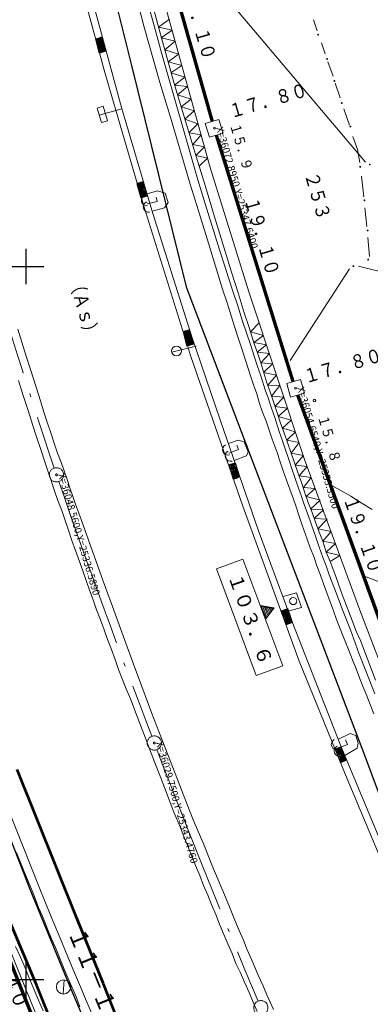
# Model space of a CAD drawing. Extents: x 24993 to 25237, y 36350 to 36627.
# Drawn here: x 25150 to 25174, y 36448 to 36517 of the extents above; entities that cross this region are included whole.
import ezdxf

# ---------------------------------------------------------------- set-up
doc = ezdxf.new("R2010")
doc.units = 0
doc.linetypes.add('long dashed dotted', pattern=[15.25, 12, -1.5, 0.25, -1.5])
doc.layers.add('道路平面図', color=7, linetype='Continuous', lineweight=0)
doc.styles.add('\\M+5A3CD\\M+5A3D3 \\M+5A5B4\\M+5A5B7\\M+5A5C3\\M+5A5AF', font='MS Gothic.ttf')

msp = doc.modelspace()

# ---------------------------------------------------------------- linework, layer by layer
at = {"layer": '道路平面図', "linetype": 'Continuous', "lineweight": 30}
for p, q in [((25151.854, 36536.216), (25157.361, 36514.271)), ((25157.361, 36514.271), (25161.226, 36498.567)), ((25150, 36501.25), (25150, 36498.75)), ((25148.75, 36500), (25151.25, 36500)), ((25161.226, 36498.567), (25165.907, 36486.274)), ((25165.907, 36486.274), (25169.426, 36477.035)), ((25169.426, 36477.035), (25173.726, 36465.738)), ((25150.298, 36456.319), (25146.331, 36466.504)), ((25173.726, 36465.738), (25176.247, 36458.946)), ((25152.919, 36449.949), (25150.298, 36456.319)), ((25150, 36451.25), (25150, 36448.75)), ((25148.75, 36450), (25151.25, 36450)), ((25156.73, 36440.952), (25152.919, 36449.949))]:
    msp.add_line(p, q, dxfattribs=at)
at = {"layer": '道路平面図', "linetype": 'Continuous', "lineweight": 70}
for p, q in [((25163.077, 36510.17), (25158.156, 36527.58)), ((25168.728, 36491.93), (25163.356, 36509.209)), ((25175.24, 36473.972), (25169.067, 36490.987)), ((25152.02, 36443.548), (25144.787, 36461.524))]:
    msp.add_line(p, q, dxfattribs=at)
at = {"layer": '道路平面図', "linetype": 'Continuous', "lineweight": 13}
for p, q in [((25152.371, 36525.088), (25155.539, 36513.611)), ((25158.239, 36523.928), (25161.368, 36512.472)), ((25156.708, 36511.152), (25154.159, 36520.499)), ((25158.294, 36516.786), (25157.863, 36518.385)), ((25158.697, 36517.976), (25159.059, 36516.617)), ((25159.251, 36516.966), (25158.976, 36518.025)), ((25164.684, 36518.087), (25173.794, 36507.325)), ((25159.639, 36515.517), (25159.251, 36516.966)), ((25159.303, 36516.786), (25160.056, 36517.33)), ((25170.408, 36516.527), (25170.152, 36517.298)), ((25159.388, 36512.906), (25158.294, 36516.786)), ((25159.059, 36516.617), (25159.499, 36514.988)), ((25160.244, 36516.571), (25159.303, 36516.786)), ((25159.491, 36516.027), (25160.244, 36516.571)), ((25155.349, 36516.061), (25154.89, 36515.961)), ((25154.89, 36515.961), (25155.147, 36514.962)), ((25155.361, 36516.13), (25154.898, 36515.931)), ((25154.898, 36515.931), (25155.375, 36515.971)), ((25154.907, 36515.901), (25155.392, 36515.911)), ((25154.916, 36515.871), (25155.392, 36515.911)), ((25154.916, 36515.871), (25155.401, 36515.881)), ((25154.933, 36515.811), (25155.41, 36515.851)), ((25154.933, 36515.811), (25155.41, 36515.851)), ((25154.942, 36515.781), (25155.427, 36515.791)), ((25154.951, 36515.751), (25155.427, 36515.791)), ((25154.951, 36515.751), (25155.436, 36515.761)), ((25154.968, 36515.69), (25155.444, 36515.731)), ((25154.968, 36515.69), (25155.444, 36515.731)), ((25154.977, 36515.66), (25155.462, 36515.671)), ((25155.471, 36515.641), (25154.986, 36515.63)), ((25154.989, 36515.957), (25155.366, 36516.001)), ((25155.471, 36515.641), (25154.994, 36515.6)), ((25155.479, 36515.611), (25155.003, 36515.57)), ((25155.488, 36515.581), (25155.012, 36515.54)), ((25155.497, 36515.551), (25155.012, 36515.54)), ((25155.505, 36515.521), (25155.02, 36515.51)), ((25155.505, 36515.521), (25155.029, 36515.48)), ((25155.514, 36515.491), (25155.038, 36515.45)), ((25155.079, 36515.983), (25155.366, 36516.001)), ((25155.169, 36516.009), (25155.357, 36516.031)), ((25155.259, 36516.035), (25155.349, 36516.061)), ((25155.627, 36515.101), (25155.349, 36516.061)), ((25160.47, 36515.79), (25159.491, 36516.027)), ((25160.436, 36512.657), (25159.639, 36515.517)), ((25159.735, 36515.186), (25160.47, 36515.79)), ((25170.977, 36514.902), (25170.721, 36515.674)), ((25155.523, 36515.461), (25155.047, 36515.42)), ((25155.532, 36515.431), (25155.047, 36515.42)), ((25155.54, 36515.401), (25155.055, 36515.39)), ((25155.54, 36515.401), (25155.064, 36515.36)), ((25155.584, 36515.251), (25155.069, 36515.232)), ((25155.549, 36515.371), (25155.073, 36515.33)), ((25155.584, 36515.251), (25155.077, 36515.202)), ((25155.558, 36515.341), (25155.081, 36515.3)), ((25155.592, 36515.221), (25155.086, 36515.172)), ((25155.566, 36515.311), (25155.09, 36515.27)), ((25155.575, 36515.281), (25155.09, 36515.27)), ((25155.601, 36515.191), (25155.095, 36515.142)), ((25155.61, 36515.161), (25155.095, 36515.142)), ((25155.619, 36515.131), (25155.104, 36515.112)), ((25155.619, 36515.131), (25155.121, 36515.052)), ((25155.627, 36515.101), (25155.121, 36515.052)), ((25155.447, 36515.049), (25155.13, 36515.022)), ((25155.357, 36515.023), (25155.138, 36514.992)), ((25155.237, 36514.988), (25155.138, 36514.992)), ((25155.627, 36515.101), (25155.147, 36514.962)), ((25155.147, 36514.962), (25155.627, 36515.101)), ((25155.592, 36515.221), (25155.16, 36515.03)), ((25159.499, 36514.988), (25162.056, 36506.067)), ((25160.702, 36514.881), (25159.735, 36515.186)), ((25159.978, 36514.346), (25160.702, 36514.881)), ((25160.928, 36514.101), (25159.978, 36514.346)), ((25160.166, 36513.587), (25160.928, 36514.101)), ((25171.529, 36513.338), (25171.172, 36514.341)), ((25155.539, 36513.611), (25158.282, 36504.158)), ((25161.133, 36513.282), (25160.166, 36513.587)), ((25160.175, 36510.304), (25159.388, 36512.906)), ((25160.419, 36512.717), (25161.133, 36513.282)), ((25161.325, 36512.622), (25160.419, 36512.717)), ((25172.033, 36511.825), (25171.668, 36512.858)), ((25160.98, 36510.895), (25160.436, 36512.657)), ((25160.619, 36512.027), (25161.325, 36512.622)), ((25161.586, 36511.722), (25160.619, 36512.027)), ((25161.368, 36512.472), (25162.91, 36506.933)), ((25160.893, 36511.195), (25161.586, 36511.722)), ((25154.996, 36511.111), (25155.416, 36511.233)), ((25155.292, 36510.091), (25154.996, 36511.111)), ((25155.144, 36510.601), (25156.734, 36511.062)), ((25155.416, 36511.233), (25155.712, 36510.212)), ((25158.898, 36503.719), (25156.708, 36511.152)), ((25161.791, 36510.903), (25160.893, 36511.195)), ((25161.933, 36507.723), (25160.98, 36510.895)), ((25161.145, 36510.325), (25161.791, 36510.903)), ((25172.689, 36509.9), (25172.289, 36511.053)), ((25155.712, 36510.212), (25155.292, 36510.091)), ((25161.52, 36505.781), (25160.175, 36510.304)), ((25162.052, 36510.002), (25161.145, 36510.325)), ((25161.424, 36509.365), (25162.052, 36510.002)), ((25163.528, 36510.3), (25162.567, 36510.022)), ((25162.567, 36510.022), (25162.876, 36509.07)), ((25163.836, 36509.349), (25163.528, 36510.3)), ((25162.279, 36509.222), (25161.424, 36509.365)), ((25162.876, 36509.07), (25163.836, 36509.349)), ((25161.689, 36508.563), (25162.279, 36509.222)), ((25162.522, 36508.382), (25161.689, 36508.563)), ((25173.245, 36508.207), (25172.915, 36509.12)), ((25161.915, 36507.783), (25162.522, 36508.382)), ((25173.416, 36507.281), (25173.245, 36508.207)), ((25162.719, 36507.593), (25161.915, 36507.783)), ((25162.581, 36505.601), (25161.933, 36507.723)), ((25162.133, 36507.033), (25162.719, 36507.593)), ((25162.91, 36506.933), (25165.633, 36498.222)), ((25158.253, 36505.939), (25157.773, 36505.8)), ((25157.773, 36505.8), (25158.06, 36504.81)), ((25157.782, 36505.77), (25158.288, 36505.819)), ((25158.244, 36505.969), (25157.794, 36505.839)), ((25157.863, 36505.826), (25158.279, 36505.849)), ((25157.953, 36505.852), (25158.271, 36505.879)), ((25158.073, 36505.887), (25158.271, 36505.879)), ((25158.163, 36505.913), (25158.262, 36505.909)), ((25158.511, 36504.94), (25158.253, 36505.939)), ((25162.056, 36506.067), (25162.66, 36504.095)), ((25173.688, 36504.887), (25173.528, 36506.337)), ((25157.782, 36505.77), (25158.297, 36505.789)), ((25157.79, 36505.74), (25158.305, 36505.759)), ((25157.799, 36505.71), (25158.305, 36505.759)), ((25157.808, 36505.68), (25158.314, 36505.729)), ((25157.817, 36505.65), (25158.323, 36505.699)), ((25157.825, 36505.62), (25158.332, 36505.669)), ((25157.825, 36505.62), (25158.34, 36505.639)), ((25157.834, 36505.59), (25158.349, 36505.609)), ((25157.843, 36505.56), (25158.349, 36505.609)), ((25157.851, 36505.53), (25158.358, 36505.579)), ((25157.86, 36505.5), (25158.366, 36505.549)), ((25158.375, 36505.519), (25157.86, 36505.5)), ((25158.384, 36505.489), (25157.869, 36505.47)), ((25158.384, 36505.489), (25157.878, 36505.44)), ((25158.393, 36505.459), (25157.886, 36505.41)), ((25158.41, 36505.399), (25157.895, 36505.38)), ((25158.41, 36505.399), (25157.904, 36505.35)), ((25158.389, 36505.36), (25157.904, 36505.35)), ((25158.397, 36505.33), (25157.921, 36505.29)), ((25158.397, 36505.33), (25157.921, 36505.29)), ((25158.415, 36505.27), (25157.93, 36505.26)), ((25158.415, 36505.27), (25157.939, 36505.23)), ((25158.423, 36505.24), (25157.939, 36505.23)), ((25158.432, 36505.21), (25157.956, 36505.17)), ((25158.432, 36505.21), (25157.956, 36505.17)), ((25158.45, 36505.15), (25157.965, 36505.14)), ((25158.458, 36505.12), (25157.973, 36505.11)), ((25158.458, 36505.12), (25157.982, 36505.08)), ((25158.497, 36505.099), (25159.217, 36505.308)), ((25159.217, 36505.308), (25159.754, 36505.139)), ((25159.754, 36505.139), (25159.976, 36504.487)), ((25162.203, 36503.539), (25161.52, 36505.781)), ((25163.229, 36503.479), (25162.581, 36505.601)), ((25158.467, 36505.09), (25157.991, 36505.05)), ((25158.476, 36505.06), (25157.999, 36505.02)), ((25158.484, 36505.03), (25157.999, 36505.02)), ((25158.493, 36505), (25158.008, 36504.99)), ((25158.493, 36505), (25158.017, 36504.96)), ((25158.502, 36504.97), (25158.026, 36504.93)), ((25158.511, 36504.94), (25158.034, 36504.9)), ((25158.331, 36504.888), (25158.034, 36504.9)), ((25158.24, 36504.862), (25158.043, 36504.87)), ((25158.15, 36504.836), (25158.052, 36504.84)), ((25158.511, 36504.94), (25158.06, 36504.81)), ((25158.06, 36504.81), (25158.511, 36504.94)), ((25158.514, 36505.039), (25158.073, 36504.878)), ((25158.509, 36504.387), (25159.207, 36504.557)), ((25159.207, 36504.557), (25159.12, 36504.857)), ((25159.976, 36504.487), (25159.724, 36504.121)), ((25158.282, 36504.158), (25161.549, 36493.686)), ((25159.724, 36504.121), (25158.854, 36503.869)), ((25162.66, 36504.095), (25163.169, 36502.453)), ((25173.903, 36502.802), (25173.747, 36504.123)), ((25161.659, 36494.987), (25158.898, 36503.719)), ((25162.791, 36501.627), (25162.203, 36503.539)), ((25163.878, 36501.357), (25163.229, 36503.479)), ((25163.169, 36502.453), (25163.574, 36501.171)), ((25174.087, 36500.708), (25173.962, 36502.038)), ((25163.291, 36500.015), (25162.791, 36501.627)), ((25163.574, 36501.171), (25163.9, 36500.159)), ((25164.421, 36499.595), (25163.878, 36501.357)), ((25163.791, 36498.404), (25163.291, 36500.015)), ((25163.9, 36500.159), (25164.208, 36499.208)), ((25164.869, 36498.163), (25164.421, 36499.595)), ((25172.679, 36499.844), (25168.529, 36493.401)), ((25189.387, 36495.972), (25173.309, 36500.027)), ((25164.208, 36499.208), (25164.535, 36498.196)), ((25164.1, 36497.452), (25163.791, 36498.404)), ((25165.633, 36498.222), (25169.532, 36486.469)), ((25164.535, 36498.196), (25164.843, 36497.245)), ((25165.309, 36496.762), (25164.869, 36498.163)), ((25164.504, 36496.17), (25164.1, 36497.452)), ((25164.843, 36497.245), (25165.169, 36496.233)), ((25164.813, 36495.219), (25164.504, 36496.17)), ((25165.169, 36496.233), (25165.478, 36495.281)), ((25165.644, 36495.72), (25165.309, 36496.762)), ((25150.002, 36493.784), (25149.441, 36495.606)), ((25161.485, 36495.587), (25161.005, 36495.448)), ((25161.464, 36495.548), (25161.013, 36495.418)), ((25161.104, 36495.444), (25161.49, 36495.458)), ((25161.194, 36495.47), (25161.481, 36495.488)), ((25161.284, 36495.496), (25161.481, 36495.488)), ((25161.374, 36495.522), (25161.472, 36495.518)), ((25161.751, 36494.558), (25161.464, 36495.548)), ((25165.987, 36494.648), (25165.644, 36495.72)), ((25165.731, 36495.42), (25166.359, 36496.058)), ((25161.013, 36495.418), (25161.271, 36494.419)), ((25161.022, 36495.388), (25161.498, 36495.428)), ((25161.022, 36495.388), (25161.507, 36495.398)), ((25161.031, 36495.358), (25161.516, 36495.368)), ((25161.04, 36495.328), (25161.516, 36495.368)), ((25161.048, 36495.298), (25161.525, 36495.338)), ((25161.057, 36495.268), (25161.533, 36495.308)), ((25161.066, 36495.238), (25161.542, 36495.278)), ((25161.066, 36495.238), (25161.551, 36495.248)), ((25161.074, 36495.208), (25161.559, 36495.218)), ((25161.083, 36495.178), (25161.559, 36495.218)), ((25161.092, 36495.147), (25161.568, 36495.188)), ((25161.101, 36495.117), (25161.577, 36495.158)), ((25161.586, 36495.128), (25161.101, 36495.117)), ((25161.594, 36495.098), (25161.109, 36495.087)), ((25161.594, 36495.098), (25161.118, 36495.057)), ((25161.603, 36495.068), (25161.127, 36495.027)), ((25161.62, 36495.008), (25161.135, 36494.997)), ((25161.62, 36495.008), (25161.144, 36494.967)), ((25161.629, 36494.978), (25161.144, 36494.967)), ((25161.638, 36494.948), (25161.162, 36494.907)), ((25161.638, 36494.948), (25161.162, 36494.907)), ((25161.655, 36494.888), (25161.17, 36494.877)), ((25161.655, 36494.888), (25161.179, 36494.847)), ((25161.664, 36494.858), (25161.179, 36494.847)), ((25161.673, 36494.828), (25161.196, 36494.787)), ((25161.673, 36494.828), (25161.196, 36494.787)), ((25161.69, 36494.768), (25161.205, 36494.757)), ((25161.69, 36494.768), (25161.214, 36494.727)), ((25163.619, 36489.243), (25161.659, 36494.987)), ((25165.13, 36494.237), (25164.813, 36495.219)), ((25165.478, 36495.281), (25165.708, 36494.6)), ((25166.65, 36495.166), (25165.731, 36495.42)), ((25165.978, 36494.678), (25166.65, 36495.166)), ((25161.923, 36494.413), (25160.225, 36493.985)), ((25161.699, 36494.738), (25161.222, 36494.697)), ((25161.707, 36494.708), (25161.231, 36494.667)), ((25161.716, 36494.678), (25161.24, 36494.637)), ((25161.725, 36494.648), (25161.24, 36494.637)), ((25161.734, 36494.618), (25161.249, 36494.607)), ((25161.734, 36494.618), (25161.257, 36494.577)), ((25161.391, 36494.453), (25161.262, 36494.449)), ((25161.742, 36494.588), (25161.266, 36494.547)), ((25161.751, 36494.558), (25161.271, 36494.419)), ((25161.271, 36494.419), (25161.751, 36494.558)), ((25161.751, 36494.558), (25161.275, 36494.517)), ((25161.571, 36494.506), (25161.275, 36494.517)), ((25161.481, 36494.48), (25161.283, 36494.487)), ((25161.785, 36494.665), (25161.331, 36494.436)), ((25165.439, 36493.285), (25165.13, 36494.237)), ((25165.708, 36494.6), (25166.017, 36493.648)), ((25166.872, 36494.515), (25165.978, 36494.678)), ((25166.226, 36493.937), (25165.987, 36494.648)), ((25166.209, 36493.997), (25166.872, 36494.515)), ((25150.346, 36492.712), (25150.002, 36493.784)), ((25161.549, 36493.686), (25165.21, 36483.198)), ((25166.017, 36493.648), (25166.238, 36492.997)), ((25167.085, 36493.893), (25166.209, 36493.997)), ((25166.456, 36493.255), (25166.226, 36493.937)), ((25166.456, 36493.255), (25167.085, 36493.893)), ((25150.698, 36491.611), (25150.346, 36492.712)), ((25165.748, 36492.334), (25165.439, 36493.285)), ((25166.238, 36492.997), (25166.46, 36492.345)), ((25166.665, 36492.535), (25166.456, 36493.255)), ((25167.294, 36493.173), (25166.456, 36493.255)), ((25166.657, 36492.565), (25167.294, 36493.173)), ((25149.477, 36492.005), (25149.812, 36490.963)), ((25165.96, 36491.712), (25165.748, 36492.334)), ((25166.46, 36492.345), (25166.777, 36491.364)), ((25167.559, 36492.371), (25166.657, 36492.565)), ((25166.896, 36491.854), (25166.665, 36492.535)), ((25166.948, 36491.673), (25167.559, 36492.371)), ((25169.238, 36492.078), (25168.278, 36491.799)), ((25169.517, 36491.117), (25169.238, 36492.078)), ((25151.05, 36490.509), (25150.698, 36491.611)), ((25166.182, 36491.061), (25165.96, 36491.712)), ((25166.777, 36491.364), (25166.999, 36490.712)), ((25167.135, 36491.142), (25166.896, 36491.854)), ((25167.798, 36491.66), (25166.948, 36491.673)), ((25167.204, 36490.902), (25167.798, 36491.66)), ((25168.278, 36491.799), (25168.557, 36490.839)), ((25149.812, 36490.963), (25150.156, 36489.892)), ((25166.374, 36490.401), (25166.182, 36491.061)), ((25166.999, 36490.712), (25167.221, 36490.061)), ((25167.374, 36490.43), (25167.135, 36491.142)), ((25168.072, 36490.828), (25167.204, 36490.902)), ((25167.443, 36490.19), (25168.072, 36490.828)), ((25168.557, 36490.839), (25169.517, 36491.117)), ((25151.259, 36489.789), (25151.05, 36490.509)), ((25166.587, 36489.779), (25166.374, 36490.401)), ((25167.221, 36490.061), (25167.442, 36489.409)), ((25167.604, 36489.749), (25167.374, 36490.43)), ((25168.328, 36490.057), (25167.443, 36490.19)), ((25167.682, 36489.479), (25168.328, 36490.057)), ((25150.156, 36489.892), (25150.49, 36488.85)), ((25151.498, 36489.077), (25151.259, 36489.789)), ((25166.299, 36481.464), (25163.619, 36489.243)), ((25166.829, 36489.166), (25166.587, 36489.779)), ((25167.442, 36489.409), (25167.76, 36488.428)), ((25167.852, 36489.007), (25167.604, 36489.749)), ((25168.602, 36489.225), (25167.682, 36489.479)), ((25150.49, 36488.85), (25150.729, 36488.139)), ((25151.746, 36488.336), (25151.498, 36489.077)), ((25167.051, 36488.515), (25166.829, 36489.166)), ((25168.112, 36488.335), (25167.852, 36489.007)), ((25167.986, 36488.656), (25168.602, 36489.225)), ((25168.906, 36488.402), (25167.986, 36488.656)), ((25150.729, 36488.139), (25151.064, 36487.097)), ((25151.985, 36487.624), (25151.746, 36488.336)), ((25167.264, 36487.893), (25167.051, 36488.515)), ((25167.603, 36486.95), (25167.264, 36487.893)), ((25167.76, 36488.428), (25167.981, 36487.776)), ((25168.342, 36487.653), (25168.112, 36488.335)), ((25168.29, 36487.833), (25168.906, 36488.402)), ((25152.224, 36486.913), (25151.985, 36487.624)), ((25164.196, 36487.589), (25164.878, 36487.819)), ((25164.229, 36486.915), (25164.902, 36487.175)), ((25164.902, 36487.175), (25164.785, 36487.467)), ((25164.878, 36487.819), (25165.299, 36487.714)), ((25165.299, 36487.714), (25165.568, 36487.011)), ((25167.981, 36487.776), (25168.194, 36487.155)), ((25169.153, 36487.661), (25168.29, 36487.833)), ((25168.59, 36486.912), (25168.342, 36487.653)), ((25168.59, 36486.912), (25169.153, 36487.661)), ((25151.064, 36487.097), (25151.303, 36486.385)), ((25152.493, 36486.21), (25152.224, 36486.913)), ((25165.457, 36486.718), (25164.605, 36486.406)), ((25165.568, 36487.011), (25165.457, 36486.718)), ((25167.824, 36486.299), (25167.603, 36486.95)), ((25168.194, 36487.155), (25168.424, 36486.473)), ((25168.424, 36486.473), (25168.646, 36485.822)), ((25168.82, 36486.23), (25168.59, 36486.912)), ((25169.453, 36486.739), (25168.59, 36486.912)), ((25168.864, 36486.08), (25169.453, 36486.739)), ((25169.532, 36486.469), (25173.408, 36475.913)), ((25151.303, 36486.385), (25151.542, 36485.674)), ((25152.866, 36485.147), (25152.493, 36486.21)), ((25164.657, 36486.226), (25164.207, 36486.095)), ((25164.696, 36486.205), (25164.215, 36486.065)), ((25164.215, 36486.065), (25164.533, 36485.084)), ((25164.224, 36486.035), (25164.722, 36486.114)), ((25164.233, 36486.005), (25164.739, 36486.054)), ((25164.241, 36485.975), (25164.739, 36486.054)), ((25164.241, 36485.975), (25164.748, 36486.024)), ((25164.259, 36485.915), (25164.756, 36485.994)), ((25164.259, 36485.915), (25164.756, 36485.994)), ((25164.268, 36485.885), (25164.774, 36485.934)), ((25164.276, 36485.855), (25164.783, 36485.904)), ((25164.276, 36485.855), (25164.783, 36485.904)), ((25164.305, 36486.091), (25164.722, 36486.114)), ((25164.324, 36485.804), (25164.791, 36485.874)), ((25164.324, 36485.804), (25164.8, 36485.844)), ((25164.332, 36485.774), (25164.809, 36485.814)), ((25164.817, 36485.784), (25164.341, 36485.744)), ((25164.817, 36485.784), (25164.341, 36485.744)), ((25164.395, 36486.117), (25164.713, 36486.144)), ((25164.515, 36486.152), (25164.704, 36486.175)), ((25164.605, 36486.178), (25164.704, 36486.175)), ((25165.004, 36485.253), (25164.696, 36486.205)), ((25168.037, 36485.677), (25167.824, 36486.299)), ((25168.646, 36485.822), (25168.859, 36485.2)), ((25169.05, 36485.549), (25168.82, 36486.23)), ((25169.71, 36485.968), (25168.864, 36486.08)), ((25169.15, 36485.317), (25169.71, 36485.968)), ((25151.542, 36485.674), (25151.772, 36484.992)), ((25153.114, 36484.406), (25152.866, 36485.147)), ((25164.826, 36485.754), (25164.359, 36485.684)), ((25164.835, 36485.724), (25164.367, 36485.654)), ((25164.844, 36485.694), (25164.367, 36485.654)), ((25164.852, 36485.664), (25164.376, 36485.624)), ((25164.861, 36485.634), (25164.385, 36485.594)), ((25164.861, 36485.634), (25164.393, 36485.564)), ((25164.87, 36485.604), (25164.402, 36485.534)), ((25164.908, 36485.583), (25164.402, 36485.534)), ((25164.917, 36485.553), (25164.411, 36485.504)), ((25164.926, 36485.523), (25164.42, 36485.474)), ((25164.926, 36485.523), (25164.428, 36485.444)), ((25164.935, 36485.493), (25164.437, 36485.414)), ((25164.943, 36485.463), (25164.446, 36485.384)), ((25164.952, 36485.433), (25164.446, 36485.384)), ((25164.961, 36485.403), (25164.454, 36485.354)), ((25164.969, 36485.373), (25164.463, 36485.324)), ((25164.969, 36485.373), (25164.472, 36485.294)), ((25164.987, 36485.313), (25164.48, 36485.264)), ((25164.987, 36485.313), (25164.48, 36485.264)), ((25164.995, 36485.283), (25164.489, 36485.234)), ((25165.004, 36485.253), (25164.498, 36485.204)), ((25165.004, 36485.253), (25164.507, 36485.174)), ((25164.833, 36485.171), (25164.515, 36485.144)), ((25164.743, 36485.145), (25164.524, 36485.114)), ((25164.653, 36485.118), (25164.524, 36485.114)), ((25165.004, 36485.253), (25164.533, 36485.084)), ((25164.533, 36485.084), (25165.004, 36485.253)), ((25165.004, 36485.253), (25164.563, 36485.092)), ((25168.259, 36485.026), (25168.037, 36485.677)), ((25168.859, 36485.2), (25169.089, 36484.519)), ((25169.32, 36484.846), (25169.05, 36485.549)), ((25169.996, 36485.205), (25169.15, 36485.317)), ((25169.454, 36484.494), (25169.996, 36485.205)), ((25151.772, 36484.992), (25152.011, 36484.281)), ((25153.487, 36483.343), (25153.114, 36484.406)), ((25168.51, 36484.383), (25168.259, 36485.026)), ((25169.089, 36484.519), (25169.311, 36483.867)), ((25169.559, 36484.134), (25169.32, 36484.846)), ((25170.283, 36484.442), (25169.454, 36484.494)), ((25169.637, 36483.864), (25170.283, 36484.442)), ((25171.234, 36484.751), (25172.783, 36483.899)), ((25152.011, 36484.281), (25152.242, 36483.599)), ((25168.723, 36483.762), (25168.51, 36484.383)), ((25168.936, 36483.14), (25168.723, 36483.762)), ((25169.311, 36483.867), (25169.524, 36483.246)), ((25169.789, 36483.453), (25169.559, 36484.134)), ((25170.616, 36483.628), (25169.637, 36483.864)), ((25172.783, 36483.899), (25173.506, 36483.425)), ((25152.242, 36483.599), (25152.511, 36482.897)), ((25153.87, 36482.25), (25153.487, 36483.343)), ((25165.21, 36483.198), (25169.144, 36472.333)), ((25169.158, 36482.489), (25168.936, 36483.14)), ((25169.524, 36483.246), (25169.784, 36482.573)), ((25170.058, 36482.75), (25169.789, 36483.453)), ((25169.958, 36482.981), (25170.616, 36483.628)), ((25173.506, 36483.425), (25174.259, 36482.96)), ((25152.511, 36482.897), (25152.75, 36482.185)), ((25169.37, 36481.867), (25169.158, 36482.489)), ((25169.784, 36482.573), (25169.997, 36481.951)), ((25170.847, 36482.946), (25169.958, 36482.981)), ((25170.288, 36482.068), (25170.058, 36482.75)), ((25170.21, 36482.338), (25170.847, 36482.946)), ((25171.107, 36482.274), (25170.21, 36482.338)), ((25152.75, 36482.185), (25152.98, 36481.504)), ((25154.386, 36480.805), (25153.87, 36482.25)), ((25169.718, 36480.894), (25169.37, 36481.867)), ((25169.997, 36481.951), (25170.353, 36480.948)), ((25170.557, 36481.366), (25170.288, 36482.068)), ((25170.457, 36481.597), (25171.107, 36482.274)), ((25152.98, 36481.504), (25153.219, 36480.792)), ((25168.669, 36475.091), (25166.299, 36481.464)), ((25170.353, 36480.948), (25170.566, 36480.327)), ((25171.39, 36481.412), (25170.457, 36481.597)), ((25170.826, 36480.663), (25170.557, 36481.366)), ((25170.8, 36480.753), (25171.39, 36481.412)), ((25153.219, 36480.792), (25153.488, 36480.089)), ((25154.894, 36479.391), (25154.386, 36480.805)), ((25169.931, 36480.273), (25169.718, 36480.894)), ((25170.174, 36479.66), (25169.931, 36480.273)), ((25170.566, 36480.327), (25170.787, 36479.675)), ((25171.693, 36480.589), (25170.8, 36480.753)), ((25171.056, 36479.981), (25170.826, 36480.663)), ((25171.056, 36479.981), (25171.693, 36480.589)), ((25153.488, 36480.089), (25153.853, 36479.056)), ((25170.395, 36479.009), (25170.174, 36479.66)), ((25170.787, 36479.675), (25171.048, 36479.003)), ((25171.317, 36479.308), (25171.056, 36479.981)), ((25172.006, 36479.736), (25171.056, 36479.981)), ((25171.317, 36479.308), (25172.006, 36479.736)), ((25153.853, 36479.056), (25154.226, 36477.993)), ((25155.411, 36477.947), (25154.894, 36479.391)), ((25165.212, 36479.489), (25163.365, 36478.791)), ((25168.003, 36472.002), (25165.212, 36479.489)), ((25170.647, 36478.366), (25170.395, 36479.009)), ((25171.048, 36479.003), (25171.26, 36478.381)), ((25171.72, 36478.254), (25171.317, 36479.308)), ((25163.365, 36478.791), (25166.147, 36471.334)), ((25170.86, 36477.744), (25170.647, 36478.366)), ((25171.26, 36478.381), (25171.638, 36477.417)), ((25172.094, 36477.191), (25171.72, 36478.254)), ((25173.544, 36478.36), (25180.431, 36475.706)), ((25154.226, 36477.993), (25154.457, 36477.312)), ((25156.062, 36476.151), (25155.411, 36477.947)), ((25171.102, 36477.131), (25170.86, 36477.744)), ((25154.457, 36477.312), (25154.717, 36476.639)), ((25168.026, 36476.857), (25168.956, 36477.127)), ((25168.956, 36477.127), (25169.321, 36476.094)), ((25171.324, 36476.48), (25171.102, 36477.131)), ((25171.638, 36477.417), (25172.237, 36475.801)), ((25172.354, 36476.519), (25172.094, 36477.191)), ((25154.717, 36476.639), (25154.956, 36475.928)), ((25156.714, 36474.355), (25156.062, 36476.151)), ((25166.449, 36476.237), (25167.411, 36476.06)), ((25166.848, 36475.311), (25166.497, 36476.185)), ((25167.36, 36476.013), (25166.497, 36476.185)), ((25166.604, 36476.151), (25166.873, 36475.449)), ((25166.694, 36476.178), (25166.946, 36475.535)), ((25166.801, 36476.144), (25167.018, 36475.621)), ((25167.038, 36476.115), (25167.163, 36475.793)), ((25171.567, 36475.867), (25171.324, 36476.48)), ((25172.749, 36475.494), (25172.354, 36476.519)), ((25154.956, 36475.928), (25155.225, 36475.225)), ((25167.411, 36476.06), (25166.797, 36475.264)), ((25167.36, 36476.013), (25166.848, 36475.311)), ((25166.909, 36476.11), (25167.091, 36475.707)), ((25167.145, 36476.081), (25167.206, 36475.871)), ((25167.253, 36476.047), (25167.287, 36475.927)), ((25168.339, 36476.004), (25167.859, 36475.865)), ((25168.369, 36476.013), (25167.897, 36475.843)), ((25167.897, 36475.843), (25168.245, 36474.871)), ((25167.906, 36475.813), (25168.403, 36475.893)), ((25167.906, 36475.813), (25168.412, 36475.863)), ((25167.915, 36475.783), (25168.421, 36475.833)), ((25167.923, 36475.753), (25168.421, 36475.833)), ((25167.932, 36475.723), (25168.43, 36475.803)), ((25167.941, 36475.693), (25168.438, 36475.773)), ((25167.949, 36475.663), (25168.447, 36475.743)), ((25167.949, 36475.663), (25168.456, 36475.713)), ((25167.958, 36475.633), (25168.464, 36475.683)), ((25167.967, 36475.603), (25168.464, 36475.683)), ((25167.987, 36475.87), (25168.395, 36475.923)), ((25168.006, 36475.582), (25168.473, 36475.653)), ((25168.014, 36475.552), (25168.482, 36475.623)), ((25168.491, 36475.593), (25168.014, 36475.552)), ((25168.499, 36475.563), (25168.023, 36475.522)), ((25168.499, 36475.563), (25168.032, 36475.492)), ((25168.508, 36475.533), (25168.04, 36475.462)), ((25168.547, 36475.511), (25168.049, 36475.432)), ((25168.555, 36475.481), (25168.058, 36475.402)), ((25168.564, 36475.451), (25168.058, 36475.402)), ((25168.564, 36475.451), (25168.075, 36475.342)), ((25168.077, 36475.896), (25168.386, 36475.953)), ((25168.167, 36475.922), (25168.386, 36475.953)), ((25168.249, 36475.978), (25168.377, 36475.983)), ((25168.686, 36475.031), (25168.369, 36476.013)), ((25169.321, 36476.094), (25168.391, 36475.824)), ((25171.78, 36475.246), (25171.567, 36475.867)), ((25172.237, 36475.801), (25172.74, 36474.516)), ((25173.152, 36474.44), (25172.749, 36475.494)), ((25173.408, 36475.913), (25176.285, 36468.354)), ((25155.225, 36475.225), (25155.494, 36474.522)), ((25168.573, 36475.421), (25168.075, 36475.342)), ((25168.59, 36475.361), (25168.084, 36475.312)), ((25168.59, 36475.361), (25168.093, 36475.282)), ((25168.599, 36475.331), (25168.093, 36475.282)), ((25168.608, 36475.301), (25168.11, 36475.222)), ((25168.608, 36475.301), (25168.11, 36475.222)), ((25168.625, 36475.241), (25168.119, 36475.192)), ((25168.625, 36475.241), (25168.128, 36475.162)), ((25168.634, 36475.211), (25168.136, 36475.132)), ((25168.642, 36475.181), (25168.145, 36475.102)), ((25168.642, 36475.181), (25168.154, 36475.072)), ((25168.66, 36475.121), (25168.184, 36475.081)), ((25168.669, 36475.091), (25168.192, 36475.051)), ((25168.669, 36475.091), (25168.201, 36475.021)), ((25168.669, 36475.091), (25168.206, 36474.892)), ((25168.677, 36475.061), (25168.21, 36474.991)), ((25168.686, 36475.031), (25168.218, 36474.961)), ((25168.506, 36474.979), (25168.218, 36474.961)), ((25168.416, 36474.953), (25168.227, 36474.931)), ((25168.326, 36474.927), (25168.236, 36474.901)), ((25168.686, 36475.031), (25168.245, 36474.871)), ((25168.245, 36474.871), (25168.686, 36475.031)), ((25172.056, 36466.444), (25168.669, 36475.091)), ((25172.031, 36474.603), (25171.78, 36475.246)), ((25155.494, 36474.522), (25155.724, 36473.84)), ((25157.634, 36471.857), (25156.714, 36474.355)), ((25172.4, 36473.669), (25172.031, 36474.603)), ((25172.74, 36474.516), (25173.339, 36472.9)), ((25173.443, 36473.776), (25173.152, 36474.44)), ((25155.724, 36473.84), (25155.993, 36473.138)), ((25172.652, 36473.026), (25172.4, 36473.669)), ((25173.846, 36472.722), (25173.443, 36473.776)), ((25155.993, 36473.138), (25156.262, 36472.435)), ((25172.895, 36472.413), (25172.652, 36473.026)), ((25173.339, 36472.9), (25173.833, 36471.644)), ((25174.106, 36472.049), (25173.846, 36472.722)), ((25156.262, 36472.435), (25156.493, 36471.753)), ((25166.147, 36471.334), (25168.003, 36472.002)), ((25169.144, 36472.333), (25172.4, 36464.363)), ((25173.137, 36471.8), (25172.895, 36472.413)), ((25174.51, 36470.995), (25174.106, 36472.049)), ((25156.493, 36471.753), (25156.753, 36471.08)), ((25157.894, 36471.184), (25157.634, 36471.857)), ((25173.389, 36471.158), (25173.137, 36471.8)), ((25173.833, 36471.644), (25174.462, 36470.037)), ((25156.753, 36471.08), (25157.022, 36470.378)), ((25158.823, 36468.655), (25157.894, 36471.184)), ((25173.641, 36470.515), (25173.389, 36471.158)), ((25157.022, 36470.378), (25157.321, 36469.684)), ((25173.884, 36469.902), (25173.641, 36470.515)), ((25174.126, 36469.289), (25173.884, 36469.902)), ((25157.321, 36469.684), (25157.724, 36468.629)), ((25174.378, 36468.646), (25174.126, 36469.289)), ((25157.724, 36468.629), (25157.985, 36467.957)), ((25160.619, 36464.036), (25158.823, 36468.655)), ((25157.985, 36467.957), (25158.379, 36466.932)), ((25171.905, 36466.855), (25172.731, 36467.258)), ((25172.731, 36467.258), (25173.131, 36467.113)), ((25158.379, 36466.932), (25158.783, 36465.878)), ((25171.86, 36466.224), (25172.533, 36466.484)), ((25172.533, 36466.484), (25172.407, 36466.805)), ((25173.131, 36467.113), (25173.288, 36466.573)), ((25173.288, 36466.573), (25173.225, 36466.229)), ((25158.783, 36465.878), (25159.043, 36465.205)), ((25172.091, 36466.323), (25171.68, 36466.172)), ((25171.68, 36466.172), (25172.057, 36465.207)), ((25171.689, 36466.142), (25172.147, 36466.242)), ((25171.697, 36466.112), (25172.165, 36466.182)), ((25171.697, 36466.112), (25172.165, 36466.182)), ((25171.706, 36466.082), (25172.174, 36466.152)), ((25171.715, 36466.052), (25172.182, 36466.122)), ((25171.753, 36466.03), (25172.182, 36466.122)), ((25171.762, 36466), (25172.2, 36466.062)), ((25171.762, 36466), (25172.2, 36466.062)), ((25171.77, 36466.198), (25172.147, 36466.242)), ((25171.771, 36465.97), (25172.208, 36466.032)), ((25171.78, 36465.94), (25172.217, 36466.002)), ((25171.788, 36465.91), (25172.226, 36465.972)), ((25171.797, 36465.88), (25172.264, 36465.951)), ((25172.273, 36465.921), (25171.806, 36465.85)), ((25172.273, 36465.921), (25171.806, 36465.85)), ((25172.282, 36465.891), (25171.823, 36465.79)), ((25172.291, 36465.861), (25171.823, 36465.79)), ((25172.299, 36465.831), (25171.832, 36465.76)), ((25172.308, 36465.801), (25171.84, 36465.73)), ((25171.86, 36466.224), (25172.139, 36466.272)), ((25172.308, 36465.801), (25171.87, 36465.739)), ((25172.317, 36465.771), (25171.888, 36465.679)), ((25171.941, 36466.28), (25172.1, 36466.293)), ((25172.001, 36466.297), (25172.1, 36466.293)), ((25174.983, 36459.386), (25172.056, 36466.444)), ((25172.46, 36465.389), (25172.091, 36466.323)), ((25173.225, 36466.229), (25172.364, 36465.719)), ((25159.043, 36465.205), (25159.447, 36464.151)), ((25172.325, 36465.741), (25171.888, 36465.679)), ((25172.334, 36465.711), (25171.897, 36465.649)), ((25172.343, 36465.681), (25171.905, 36465.619)), ((25172.382, 36465.659), (25171.905, 36465.619)), ((25172.382, 36465.659), (25171.923, 36465.559)), ((25172.39, 36465.629), (25171.931, 36465.529)), ((25172.399, 36465.599), (25171.931, 36465.529)), ((25172.408, 36465.569), (25171.94, 36465.499)), ((25172.416, 36465.539), (25171.949, 36465.469)), ((25172.416, 36465.539), (25171.958, 36465.439)), ((25172.425, 36465.509), (25171.996, 36465.417)), ((25172.434, 36465.479), (25171.996, 36465.417)), ((25172.443, 36465.449), (25172.005, 36465.387)), ((25172.451, 36465.419), (25172.014, 36465.357)), ((25172.455, 36465.518), (25172.022, 36465.327)), ((25172.451, 36465.419), (25172.022, 36465.327)), ((25172.46, 36465.389), (25172.031, 36465.297)), ((25172.319, 36465.316), (25172.031, 36465.297)), ((25172.229, 36465.29), (25172.04, 36465.267)), ((25172.139, 36465.263), (25172.049, 36465.237)), ((25172.46, 36465.389), (25172.057, 36465.207)), ((25172.057, 36465.207), (25172.46, 36465.389)), ((25159.447, 36464.151), (25159.707, 36463.478)), ((25161.292, 36462.279), (25160.619, 36464.036)), ((25172.4, 36464.363), (25175.807, 36456.209)), ((25152.294, 36443.725), (25144.23, 36463.445)), ((25159.707, 36463.478), (25160.111, 36462.424)), ((25160.111, 36462.424), (25160.371, 36461.751)), ((25150.937, 36456.476), (25148.742, 36462.021)), ((25160.371, 36461.751), (25160.804, 36460.706)), ((25161.734, 36461.203), (25161.292, 36462.279)), ((25162.466, 36459.464), (25161.734, 36461.203)), ((25160.804, 36460.706), (25161.065, 36460.033)), ((25161.065, 36460.033), (25161.355, 36459.369)), ((25149.855, 36457.626), (25149.352, 36458.912)), ((25161.355, 36459.369), (25161.624, 36458.666)), ((25163.043, 36458.037), (25162.466, 36459.464)), ((25161.624, 36458.666), (25161.884, 36457.993)), ((25150.505, 36456.058), (25149.855, 36457.626)), ((25161.884, 36457.993), (25162.183, 36457.299)), ((25163.477, 36456.991), (25163.043, 36458.037)), ((25162.183, 36457.299), (25162.452, 36456.596)), ((25163.91, 36455.946), (25163.477, 36456.991)), ((25151.73, 36454.526), (25150.937, 36456.476)), ((25162.452, 36456.596), (25162.743, 36455.932)), ((25150.891, 36455.064), (25150.505, 36456.058)), ((25162.743, 36455.932), (25163.003, 36455.259)), ((25164.218, 36455.221), (25163.91, 36455.946)), ((25151.164, 36454.46), (25150.891, 36455.064)), ((25163.003, 36455.259), (25163.302, 36454.565)), ((25164.651, 36454.176), (25164.218, 36455.221)), ((25151.542, 36453.495), (25151.164, 36454.46)), ((25152.398, 36452.898), (25151.73, 36454.526)), ((25163.302, 36454.565), (25163.562, 36453.892)), ((25164.959, 36453.452), (25164.651, 36454.176)), ((25151.793, 36452.853), (25151.542, 36453.495)), ((25163.562, 36453.892), (25163.87, 36453.168)), ((25165.258, 36452.758), (25164.959, 36453.452)), ((25152.066, 36452.248), (25151.793, 36452.853)), ((25152.94, 36451.591), (25152.398, 36452.898)), ((25163.87, 36453.168), (25164.16, 36452.504)), ((25165.518, 36452.085), (25165.258, 36452.758)), ((25149.28, 36452.319), (25149.627, 36451.573)), ((25152.599, 36450.972), (25152.066, 36452.248)), ((25164.16, 36452.504), (25164.451, 36451.84)), ((25165.826, 36451.361), (25165.518, 36452.085)), ((25149.627, 36451.573), (25149.943, 36450.819)), ((25153.347, 36450.636), (25152.94, 36451.591)), ((25164.451, 36451.84), (25164.72, 36451.137)), ((25166.29, 36450.324), (25165.826, 36451.361)), ((25149.943, 36450.819), (25150.259, 36450.065)), ((25152.851, 36450.329), (25152.599, 36450.972)), ((25153.764, 36449.65), (25153.347, 36450.636)), ((25164.72, 36451.137), (25165.04, 36450.482)), ((25150.259, 36450.065), (25150.585, 36449.281)), ((25152.689, 36449.989), (25152.62, 36448.993)), ((25153.132, 36449.695), (25152.851, 36450.329)), ((25165.04, 36450.482), (25165.33, 36449.818)), ((25166.597, 36449.6), (25166.29, 36450.324)), ((25150.585, 36449.281), (25150.892, 36448.557)), ((25153.54, 36448.739), (25153.132, 36449.695)), ((25154.297, 36448.373), (25153.764, 36449.65)), ((25165.33, 36449.818), (25165.638, 36449.094)), ((25166.888, 36448.936), (25166.597, 36449.6)), ((25150.892, 36448.557), (25151.209, 36447.802)), ((25153.791, 36448.096), (25153.54, 36448.739)), ((25165.638, 36449.094), (25165.928, 36448.43)), ((25167.351, 36447.899), (25166.888, 36448.936)), ((25154.713, 36447.388), (25154.297, 36448.373)), ((25165.928, 36448.43), (25166.219, 36447.766))]:
    msp.add_line(p, q, dxfattribs=at)
at = {"layer": '道路平面図', "linetype": 'Continuous', "lineweight": 53}
for p, q in [((25153.57, 36454.299), (25149.398, 36464.729)), ((25150.758, 36449.579), (25148.648, 36454.626)), ((25155.429, 36449.702), (25153.57, 36454.299)), ((25153.953, 36441.771), (25150.758, 36449.579)), ((25157.9, 36443.492), (25155.429, 36449.702))]:
    msp.add_line(p, q, dxfattribs=at)
at = {"layer": '道路平面図', "linetype": 'Continuous', "lineweight": 13}
for centre, radius in [((25170.486, 36516.257), 0.0312), ((25171.112, 36514.551), 0.0312), ((25171.624, 36513.008), 0.0312), ((25172.137, 36511.465), 0.0312), ((25163.217, 36509.69), 0.0625), ((25172.745, 36509.819), 0.0312), ((25174.104, 36507.155), 0.0312), ((25173.435, 36506.993), 0.0312), ((25173.728, 36504.638), 0.0312), ((25173.951, 36502.523), 0.0312), ((25173.989, 36500.484), 0.0312), ((25172.953, 36500.021), 0.0312), ((25160.555, 36494.081), 0.344), ((25168.897, 36491.458), 0.0625), ((25170.219, 36490.605), 0.0937), ((25168.736, 36476.542), 0.25), ((25152.64, 36449.487), 0.5)]:
    msp.add_circle(centre, radius, dxfattribs=at)
at = {"layer": '道路平面図', "linetype": 'long dashed dotted', "lineweight": 13}
for centre, radius in [((25152.144, 36485.393), 0.5), ((25152.144, 36485.393), 0.0625), ((25158.999, 36466.591), 0.5), ((25158.999, 36466.591), 0.0625), ((25166.467, 36448.033), 0.5)]:
    msp.add_circle(centre, radius, dxfattribs=at)
at = {"layer": '道路平面図', "linetype": 'Continuous', "lineweight": 13}
for centre, start, end in [((25158.469, 36504.635), 108.18131, 278.18131), ((25158.6, 36504.185), 108.18131, 278.3813), ((25164.159, 36487.155), 116.38131, 286.38131), ((25164.35, 36486.722), 116.38131, 286.58131), ((25171.782, 36466.494), 116.38131, 286.38131), ((25171.981, 36466.031), 116.38131, 286.58131)]:
    msp.add_arc(centre, 0.375, start, end, dxfattribs=at)
at = {"layer": '道路平面図', "linetype": 'long dashed dotted', "lineweight": 13}
for centre, radius, start, end in [((25601.743, 36636.292), 474.246, 196.19698, 198.49295), ((25726.137, 36684.012), 607.385, 199.134308, 200.927863), ((25726.137, 36684.012), 607.385, 201.022187, 202.81504)]:
    msp.add_arc(centre, radius, start, end, dxfattribs=at)

# ---------------------------------------------------------------- texts
at = {"layer": '道路平面図', "linetype": 'Continuous', "lineweight": 13, "style": '\\M+5A3CD\\M+5A3D3 \\M+5A5B4\\M+5A5B7\\M+5A5C3\\M+5A5AF'}
for s, height, rotation, width, p in [('１９．１０', 0.9677, 286.18131, 0.858268, (25160.859, 36519.84)), ('１７．８０', 0.9677, 16.18131, 0.858268, (25164.381, 36510.388)), ('１５．９', 0.7201, 286.18131, 0.867725, (25164.292, 36509.937)), ('２５３', 0.9677, 286.18131, 0.858268, (25169.529, 36506.446)), ('１９．１０', 0.9677, 286.18131, 0.858268, (25165.317, 36504.703)), ('（Ａｓ）', 0.9677, 286.18131, 0.858268, (25152.983, 36499.106)), ('１７．８０', 0.9677, 16.18131, 0.858268, (25169.612, 36491.798)), ('１５．８', 0.7201, 286.18131, 0.867725, (25170.459, 36489.471)), ('１９．１０', 0.9677, 289.38131, 0.858268, (25172.25, 36483.724)), ('１０３．６', 0.9687, 289.68131, 1.019871, (25164.163, 36478.295)), ('２０．４０', 0.9677, 293.28131, 0.968504, (25146.825, 36453.717)), ('１１－１３', 1.25, 292.18131, 0.9152, (25152.923, 36453.342))]:
    msp.add_text(s, height=height, rotation=rotation, dxfattribs=dict(at, width=width)).set_placement(p)
for s, p in [('X=36072.8950,Y=25347.6400', (25163.326, 36509.721)), ('X=36054.6540,Y=25353.3500', (25169.007, 36491.49)), ('X=36048.5600,Y=25336.5890', (25152.254, 36485.425)), ('X=36029.7500,Y=25343.4760', (25159.108, 36466.623))]:
    msp.add_text(s, height=0.49911, rotation=286.18131, dxfattribs=at).set_placement(p)

doc.saveas('drawing.dxf')
